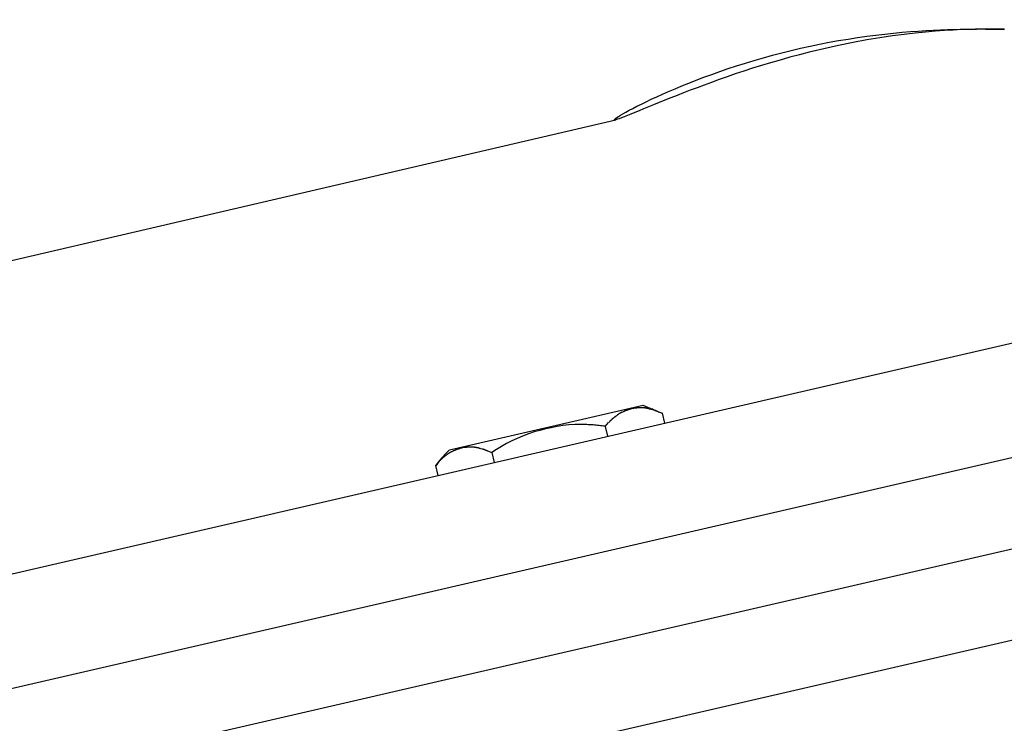
# Model space of a CAD drawing. Extents: x -35.8 to 35.8, y -26.6 to 26.6.
# Drawn here: x 9.5 to 10.4, y 3.5 to 4.1 of the extents above; entities that cross this region are included whole.
import ezdxf

# ---------------------------------------------------------------- set-up
doc = ezdxf.new("R2010")
doc.units = 0
doc.layers.get('0').update_dxf_attribs({"linetype": 'CONTINUOUS'})

msp = doc.modelspace()

# ---------------------------------------------------------------- linework, layer by layer
at = {"color": 0}
for points in [[(8.9617, 3.4649), (13.8135, 4.585)], [(8.9842, 3.3674), (13.9334, 4.51)], [(9.0022, 3.2895), (13.9514, 4.4321)], [(13.9694, 4.3542), (9.0202, 3.2116)], [(10.2162, 4.0572), (10.2074, 4.055), (10.1987, 4.0527), (10.19, 4.0502), (10.1815, 4.0478), (10.1733, 4.0453), (10.1652, 4.0428), (10.1573, 4.0402), (10.1497, 4.0377), (10.1424, 4.0351), (10.1353, 4.0326), (10.1284, 4.0302), (10.1218, 4.0278), (10.1155, 4.0254), (10.1093, 4.0231), (10.1033, 4.0207), (10.0975, 4.0185), (10.0919, 4.0162), (10.0866, 4.0141), (10.0814, 4.012), (10.0765, 4.01), (10.0719, 4.0081), (10.0675, 4.0063), (10.0634, 4.0046), (10.0596, 4.003), (10.0562, 4.0017), (10.053, 4.0004), (10.0502, 3.9993), (10.0477, 3.9984), (10.0457, 3.9976), (10.044, 3.9971), (10.0427, 3.9967), (10.0418, 3.9965), (10.0414, 3.9965), (10.0413, 3.9968), (10.0416, 3.9972), (10.0423, 3.9978), (10.0434, 3.9986), (10.0449, 3.9995), (10.0468, 4.0007), (10.049, 4.002), (10.0516, 4.0035), (10.0546, 4.0051), (10.0579, 4.0068), (10.0615, 4.0087), (10.0655, 4.0107), (10.0698, 4.0128), (10.0744, 4.015), (10.0793, 4.0173), (10.0845, 4.0196), (10.09, 4.022), (10.0958, 4.0245), (10.1018, 4.0271), (10.1081, 4.0296), (10.1147, 4.0322), (10.1216, 4.0348), (10.1286, 4.0373), (10.1359, 4.0399), (10.1434, 4.0425), (10.151, 4.0451), (10.1589, 4.0475), (10.1668, 4.0499), (10.175, 4.0522), (10.1832, 4.0545), (10.1915, 4.0567), (10.1999, 4.0588), (10.2084, 4.0608), (10.2169, 4.0626), (10.2254, 4.0644), (10.234, 4.0661), (10.2425, 4.0676), (10.251, 4.069), (10.2594, 4.0703), (10.2677, 4.0715), (10.276, 4.0726), (10.284, 4.0735), (10.2918, 4.0743), (10.2995, 4.0751), (10.3069, 4.0757), (10.314, 4.0762), (10.321, 4.0767), (10.3276, 4.0771), (10.334, 4.0773), (10.3402, 4.0776), (10.346, 4.0777), (10.3515, 4.0779), (10.3567, 4.078), (10.3617, 4.078), (10.3662, 4.078), (10.3704, 4.0781), (10.3743, 4.078), (10.3777, 4.078), (10.3808, 4.078), (10.3835, 4.0779), (10.3858, 4.0779), (10.3877, 4.0779), (10.3892, 4.0779), (10.3903, 4.0779), (10.391, 4.0778), (10.3912, 4.0779)], [(10.3911, 4.0779), (10.3903, 4.0779), (10.3888, 4.0779), (10.3866, 4.078), (10.3836, 4.078), (10.3801, 4.078), (10.3758, 4.078), (10.3709, 4.078), (10.3653, 4.0779), (10.3591, 4.0777), (10.3524, 4.0775), (10.3452, 4.0771), (10.3375, 4.0766), (10.3292, 4.076), (10.3205, 4.0752), (10.3113, 4.0743), (10.3014, 4.0732), (10.2908, 4.0718), (10.2796, 4.0701), (10.2678, 4.0682), (10.2554, 4.0659), (10.2424, 4.0633), (10.2293, 4.0604), (10.2162, 4.0572)], [(8.1961, 3.5667), (10.0426, 3.9966)], [(9.8933, 3.7004), (10.0671, 3.7406)], [(10.056, 3.7373), (10.056, 3.7373), (10.0557, 3.7371), (10.0557, 3.7371), (10.0555, 3.7371), (10.0555, 3.7371), (10.0552, 3.737), (10.0552, 3.737), (10.0552, 3.737), (10.0552, 3.737), (10.0549, 3.7367), (10.0549, 3.7367), (10.0547, 3.7367), (10.0547, 3.7367), (10.0544, 3.7367), (10.0544, 3.7367), (10.0544, 3.7367), (10.0544, 3.7367)], [(10.056, 3.7373), (10.056, 3.7373), (10.0557, 3.7371), (10.0557, 3.7371), (10.0555, 3.7371), (10.0555, 3.7371), (10.0552, 3.737), (10.0552, 3.737), (10.0552, 3.737), (10.0552, 3.737), (10.0549, 3.7367), (10.0549, 3.7367), (10.0547, 3.7367), (10.0547, 3.7367), (10.0544, 3.7367), (10.0544, 3.7367), (10.0544, 3.7367), (10.0544, 3.7367)], [(10.0579, 3.7377), (10.0579, 3.7377), (10.0576, 3.7375), (10.0576, 3.7375), (10.0574, 3.7375), (10.0574, 3.7375), (10.0571, 3.7375), (10.0571, 3.7375), (10.0569, 3.7375), (10.0569, 3.7375), (10.0566, 3.7373), (10.0566, 3.7373), (10.0564, 3.7373), (10.0564, 3.7373), (10.0561, 3.7373), (10.0561, 3.7373), (10.0561, 3.7373), (10.0561, 3.7373)], [(10.0579, 3.7377), (10.0579, 3.7377), (10.0576, 3.7375), (10.0576, 3.7375), (10.0574, 3.7375), (10.0574, 3.7375), (10.0571, 3.7375), (10.0571, 3.7375), (10.0569, 3.7375), (10.0569, 3.7375), (10.0566, 3.7373), (10.0566, 3.7373), (10.0564, 3.7373), (10.0564, 3.7373), (10.0561, 3.7373), (10.0561, 3.7373), (10.0561, 3.7373), (10.0561, 3.7373)], [(10.0596, 3.738), (10.0596, 3.738), (10.0593, 3.7378), (10.0593, 3.7378), (10.0591, 3.7378), (10.0591, 3.7378), (10.0588, 3.7378), (10.0588, 3.7378), (10.0586, 3.7378), (10.0586, 3.7378), (10.0583, 3.7376), (10.0583, 3.7376), (10.0581, 3.7376), (10.0581, 3.7376), (10.0578, 3.7376), (10.0578, 3.7376), (10.0578, 3.7376), (10.0578, 3.7376)], [(10.0596, 3.738), (10.0596, 3.738), (10.0593, 3.7378), (10.0593, 3.7378), (10.0591, 3.7378), (10.0591, 3.7378), (10.0588, 3.7378), (10.0588, 3.7378), (10.0586, 3.7378), (10.0586, 3.7378), (10.0583, 3.7376), (10.0583, 3.7376), (10.0581, 3.7376), (10.0581, 3.7376), (10.0578, 3.7376), (10.0578, 3.7376), (10.0578, 3.7376), (10.0578, 3.7376)], [(10.0614, 3.7381), (10.0614, 3.7381), (10.0611, 3.738), (10.0611, 3.738), (10.0609, 3.738), (10.0609, 3.738), (10.0606, 3.738), (10.0606, 3.738), (10.0604, 3.738), (10.0604, 3.738), (10.0601, 3.738), (10.0601, 3.738), (10.0599, 3.738), (10.0599, 3.738), (10.0596, 3.738), (10.0596, 3.738), (10.0596, 3.738), (10.0596, 3.738)], [(10.0614, 3.7381), (10.0614, 3.7381), (10.0611, 3.738), (10.0611, 3.738), (10.0609, 3.738), (10.0609, 3.738), (10.0606, 3.738), (10.0606, 3.738), (10.0604, 3.738), (10.0604, 3.738), (10.0601, 3.738), (10.0601, 3.738), (10.0599, 3.738), (10.0599, 3.738), (10.0596, 3.738), (10.0596, 3.738), (10.0596, 3.738), (10.0596, 3.738)], [(10.0632, 3.7382), (10.0632, 3.7382), (10.0629, 3.7381), (10.0629, 3.7381), (10.0626, 3.7381), (10.0626, 3.7381), (10.0623, 3.7381), (10.0623, 3.7381), (10.0622, 3.7381), (10.0622, 3.7381), (10.0619, 3.7381), (10.0619, 3.7381), (10.0617, 3.7381), (10.0617, 3.7381), (10.0614, 3.7381), (10.0614, 3.7381), (10.0614, 3.7381), (10.0614, 3.7381)], [(10.0632, 3.7382), (10.0632, 3.7382), (10.0629, 3.7381), (10.0629, 3.7381), (10.0626, 3.7381), (10.0626, 3.7381), (10.0623, 3.7381), (10.0623, 3.7381), (10.0622, 3.7381), (10.0622, 3.7381), (10.0619, 3.7381), (10.0619, 3.7381), (10.0617, 3.7381), (10.0617, 3.7381), (10.0614, 3.7381), (10.0614, 3.7381), (10.0614, 3.7381), (10.0614, 3.7381)], [(10.0649, 3.7383), (10.0649, 3.7383), (10.0646, 3.7383), (10.0646, 3.7383), (10.0646, 3.7383), (10.0646, 3.7383), (10.0646, 3.7383), (10.0646, 3.7383), (10.0646, 3.7383), (10.0646, 3.7383), (10.0645, 3.7383), (10.0645, 3.7383), (10.0645, 3.7383), (10.0645, 3.7383), (10.0645, 3.7383), (10.0645, 3.7383), (10.0645, 3.7383), (10.0645, 3.7383), (10.0645, 3.7383), (10.0642, 3.7383), (10.0642, 3.7383), (10.0641, 3.7383), (10.0641, 3.7383), (10.0638, 3.7383), (10.0638, 3.7383), (10.0638, 3.7383), (10.0638, 3.7383), (10.0635, 3.7383), (10.0635, 3.7383), (10.0635, 3.7383), (10.0635, 3.7383), (10.0632, 3.7383), (10.0632, 3.7383), (10.0632, 3.7383), (10.0632, 3.7383)], [(10.0649, 3.7383), (10.0649, 3.7383), (10.0646, 3.7383), (10.0646, 3.7383), (10.0646, 3.7383), (10.0646, 3.7383), (10.0646, 3.7383), (10.0646, 3.7383), (10.0646, 3.7383), (10.0646, 3.7383), (10.0645, 3.7383), (10.0645, 3.7383), (10.0645, 3.7383), (10.0645, 3.7383), (10.0645, 3.7383), (10.0645, 3.7383), (10.0645, 3.7383), (10.0645, 3.7383), (10.0645, 3.7383), (10.0642, 3.7383), (10.0642, 3.7383), (10.0641, 3.7383), (10.0641, 3.7383), (10.0638, 3.7383), (10.0638, 3.7383), (10.0638, 3.7383), (10.0638, 3.7383), (10.0635, 3.7383), (10.0635, 3.7383), (10.0635, 3.7383), (10.0635, 3.7383), (10.0632, 3.7383), (10.0632, 3.7383), (10.0632, 3.7383), (10.0632, 3.7383)], [(10.0668, 3.7382), (10.0668, 3.7382), (10.0665, 3.7382), (10.0665, 3.7382), (10.0662, 3.7382), (10.0662, 3.7382), (10.0659, 3.7382), (10.0659, 3.7382), (10.0658, 3.7382), (10.0658, 3.7382), (10.0655, 3.7382), (10.0655, 3.7382), (10.0652, 3.7382), (10.0652, 3.7382), (10.0649, 3.7382), (10.0649, 3.7382), (10.0649, 3.7382), (10.0649, 3.7382)], [(10.0668, 3.7382), (10.0668, 3.7382), (10.0665, 3.7382), (10.0665, 3.7382), (10.0662, 3.7382), (10.0662, 3.7382), (10.0659, 3.7382), (10.0659, 3.7382), (10.0658, 3.7382), (10.0658, 3.7382), (10.0655, 3.7382), (10.0655, 3.7382), (10.0652, 3.7382), (10.0652, 3.7382), (10.0649, 3.7382), (10.0649, 3.7382), (10.0649, 3.7382), (10.0649, 3.7382)], [(10.0686, 3.7381), (10.0686, 3.7381), (10.0683, 3.7381), (10.0683, 3.7381), (10.0681, 3.7381), (10.0681, 3.7381), (10.0678, 3.7381), (10.0678, 3.7381), (10.0676, 3.7381), (10.0676, 3.7381), (10.0673, 3.7381), (10.0673, 3.7381), (10.067, 3.7381), (10.067, 3.7381), (10.0667, 3.7381), (10.0667, 3.7381), (10.0667, 3.7381), (10.0667, 3.7383)], [(10.0686, 3.7381), (10.0686, 3.7381), (10.0683, 3.7381), (10.0683, 3.7381), (10.0681, 3.7381), (10.0681, 3.7381), (10.0678, 3.7381), (10.0678, 3.7381), (10.0676, 3.7381), (10.0676, 3.7381), (10.0673, 3.7381), (10.0673, 3.7381), (10.067, 3.7381), (10.067, 3.7381), (10.0667, 3.7381), (10.0667, 3.7381), (10.0667, 3.7381), (10.0667, 3.7383)], [(10.0843, 3.7333), (10.0843, 3.7333), (10.0831, 3.7336), (10.0821, 3.7341), (10.0809, 3.7344), (10.08, 3.735), (10.0788, 3.7353), (10.0776, 3.7359), (10.0764, 3.7364), (10.0755, 3.737), (10.0743, 3.7373), (10.0731, 3.7379), (10.0719, 3.7383), (10.0708, 3.7389), (10.0696, 3.7392), (10.0687, 3.7396), (10.0677, 3.7399), (10.0668, 3.7404)], [(10.0843, 3.7333), (10.0843, 3.7333), (10.0831, 3.7336), (10.0821, 3.7341), (10.0809, 3.7344), (10.08, 3.735), (10.0788, 3.7353), (10.0776, 3.7359), (10.0764, 3.7364), (10.0755, 3.737), (10.0743, 3.7373), (10.0731, 3.7379), (10.0719, 3.7383), (10.0708, 3.7389), (10.0696, 3.7392), (10.0687, 3.7396), (10.0677, 3.7399), (10.0668, 3.7404)], [(10.0671, 3.7406), (10.0671, 3.7406)], [(10.0684, 3.7402), (10.0684, 3.7402), (10.0684, 3.7402), (10.0684, 3.7402), (10.0684, 3.7402), (10.0684, 3.7402), (10.0684, 3.7402), (10.0684, 3.7402), (10.0684, 3.7402), (10.0684, 3.7402), (10.0684, 3.7402), (10.0684, 3.7402), (10.0684, 3.7402), (10.0684, 3.7402), (10.0684, 3.7402), (10.0684, 3.7402), (10.0684, 3.7402), (10.0684, 3.7402), (10.0684, 3.7402), (10.0684, 3.7402), (10.0684, 3.7402), (10.0684, 3.7402), (10.0684, 3.7402), (10.0684, 3.7402), (10.0684, 3.7402), (10.0684, 3.7402), (10.0684, 3.7402), (10.0684, 3.7402), (10.0684, 3.7402), (10.0684, 3.7402), (10.0684, 3.7402), (10.0684, 3.7402), (10.0684, 3.7402), (10.0684, 3.7402), (10.0684, 3.7402)], [(10.0684, 3.7402), (10.0684, 3.7402), (10.0684, 3.7402), (10.0684, 3.7402), (10.0684, 3.7402), (10.0684, 3.7402), (10.0684, 3.7402), (10.0684, 3.7402), (10.0684, 3.7402), (10.0684, 3.7402), (10.0684, 3.7402), (10.0684, 3.7402), (10.0684, 3.7402), (10.0684, 3.7402), (10.0684, 3.7402), (10.0684, 3.7402), (10.0684, 3.7402), (10.0684, 3.7402), (10.0684, 3.7402), (10.0684, 3.7402), (10.0684, 3.7402), (10.0684, 3.7402), (10.0684, 3.7402), (10.0684, 3.7402), (10.0684, 3.7402), (10.0684, 3.7402), (10.0684, 3.7402), (10.0684, 3.7402), (10.0684, 3.7402), (10.0684, 3.7402), (10.0684, 3.7402), (10.0684, 3.7402), (10.0684, 3.7402), (10.0684, 3.7402), (10.0684, 3.7402)], [(10.0685, 3.7402), (10.0685, 3.7402), (10.0685, 3.7402), (10.0685, 3.7402), (10.0685, 3.7402), (10.0685, 3.7402), (10.0685, 3.7402), (10.0685, 3.7402), (10.0685, 3.7402), (10.0685, 3.7402), (10.0685, 3.7402), (10.0685, 3.7402), (10.0685, 3.7402), (10.0685, 3.7402), (10.0685, 3.7402), (10.0685, 3.7402), (10.0685, 3.7402), (10.0685, 3.7402), (10.0685, 3.7402), (10.0685, 3.7402), (10.0685, 3.7402), (10.0685, 3.7402), (10.0685, 3.7402), (10.0685, 3.7402), (10.0685, 3.7402), (10.0685, 3.7402), (10.0685, 3.7402), (10.0685, 3.7402), (10.0685, 3.7402), (10.0685, 3.7402), (10.0685, 3.7402), (10.0685, 3.7402), (10.0685, 3.7402), (10.0685, 3.7402), (10.0685, 3.7402), (10.0685, 3.7402), (10.0685, 3.7402), (10.0685, 3.7402), (10.0685, 3.7402), (10.0685, 3.7402), (10.0685, 3.7402), (10.0685, 3.7402), (10.0685, 3.7402), (10.0685, 3.7402), (10.0685, 3.7402), (10.0685, 3.7402), (10.0685, 3.7402), (10.0685, 3.7402), (10.0685, 3.7402), (10.0685, 3.7402), (10.0685, 3.7402), (10.0685, 3.7402)], [(10.0685, 3.7402), (10.0685, 3.7402), (10.0685, 3.7402), (10.0685, 3.7402), (10.0685, 3.7402), (10.0685, 3.7402), (10.0685, 3.7402), (10.0685, 3.7402), (10.0685, 3.7402), (10.0685, 3.7402), (10.0685, 3.7402), (10.0685, 3.7402), (10.0685, 3.7402), (10.0685, 3.7402), (10.0685, 3.7402), (10.0685, 3.7402), (10.0685, 3.7402), (10.0685, 3.7402), (10.0685, 3.7402), (10.0685, 3.7402), (10.0685, 3.7402), (10.0685, 3.7402), (10.0685, 3.7402), (10.0685, 3.7402), (10.0685, 3.7402), (10.0685, 3.7402), (10.0685, 3.7402), (10.0685, 3.7402), (10.0685, 3.7402), (10.0685, 3.7402), (10.0685, 3.7402), (10.0685, 3.7402), (10.0685, 3.7402), (10.0685, 3.7402), (10.0685, 3.7402), (10.0685, 3.7402), (10.0685, 3.7402), (10.0685, 3.7402), (10.0685, 3.7402), (10.0685, 3.7402), (10.0685, 3.7402), (10.0685, 3.7402), (10.0685, 3.7402), (10.0685, 3.7402), (10.0685, 3.7402), (10.0685, 3.7402), (10.0685, 3.7402), (10.0685, 3.7402), (10.0685, 3.7402), (10.0685, 3.7402), (10.0685, 3.7402), (10.0685, 3.7402)], [(10.0685, 3.7401), (10.0685, 3.7401)], [(10.0685, 3.7401), (10.0685, 3.7401), (10.0685, 3.7401), (10.0685, 3.7401), (10.0685, 3.7401), (10.0685, 3.7401), (10.0685, 3.7401), (10.0685, 3.7401), (10.0685, 3.7401), (10.0685, 3.7401), (10.0685, 3.7401), (10.0685, 3.7401), (10.0685, 3.7401), (10.0685, 3.7401)], [(10.0685, 3.7401), (10.0685, 3.7401)], [(10.0704, 3.7378), (10.0704, 3.7378), (10.0701, 3.7378), (10.0701, 3.7378), (10.0699, 3.7378), (10.0699, 3.7378), (10.0696, 3.7378), (10.0696, 3.7378), (10.0694, 3.7378), (10.0694, 3.7379), (10.0691, 3.7379), (10.0691, 3.7379), (10.0688, 3.7379), (10.0688, 3.7379), (10.0686, 3.7379), (10.0686, 3.7379), (10.0686, 3.7379), (10.0686, 3.7381)], [(10.0704, 3.7378), (10.0704, 3.7378), (10.0701, 3.7378), (10.0701, 3.7378), (10.0699, 3.7378), (10.0699, 3.7378), (10.0696, 3.7378), (10.0696, 3.7378), (10.0694, 3.7378), (10.0694, 3.7379), (10.0691, 3.7379), (10.0691, 3.7379), (10.0688, 3.7379), (10.0688, 3.7379), (10.0686, 3.7379), (10.0686, 3.7379), (10.0686, 3.7379), (10.0686, 3.7381)], [(10.0722, 3.7375), (10.0722, 3.7375), (10.0719, 3.7375), (10.0719, 3.7375), (10.0717, 3.7375), (10.0717, 3.7375), (10.0714, 3.7375), (10.0714, 3.7375), (10.0712, 3.7375), (10.0712, 3.7376), (10.0709, 3.7376), (10.0709, 3.7376), (10.0707, 3.7376), (10.0707, 3.7376), (10.0704, 3.7376), (10.0704, 3.7376), (10.0704, 3.7376), (10.0704, 3.7378)], [(10.0722, 3.7375), (10.0722, 3.7375), (10.0719, 3.7375), (10.0719, 3.7375), (10.0717, 3.7375), (10.0717, 3.7375), (10.0714, 3.7375), (10.0714, 3.7375), (10.0712, 3.7375), (10.0712, 3.7376), (10.0709, 3.7376), (10.0709, 3.7376), (10.0707, 3.7376), (10.0707, 3.7376), (10.0704, 3.7376), (10.0704, 3.7376), (10.0704, 3.7376), (10.0704, 3.7378)], [(10.0722, 3.7374), (10.0739, 3.7371), (10.0755, 3.7367)], [(10.0408, 3.7293), (10.0408, 3.7293), (10.0405, 3.729), (10.0405, 3.729), (10.0403, 3.7289), (10.0403, 3.7289), (10.04, 3.7286), (10.04, 3.7286), (10.0398, 3.7286), (10.0398, 3.7286), (10.0395, 3.7283), (10.0395, 3.7283), (10.0393, 3.7283), (10.0393, 3.7283), (10.0391, 3.728), (10.0391, 3.728), (10.0391, 3.728), (10.0391, 3.728)], [(10.0408, 3.7293), (10.0408, 3.7293), (10.0405, 3.729), (10.0405, 3.729), (10.0403, 3.7289), (10.0403, 3.7289), (10.04, 3.7286), (10.04, 3.7286), (10.0398, 3.7286), (10.0398, 3.7286), (10.0395, 3.7283), (10.0395, 3.7283), (10.0393, 3.7283), (10.0393, 3.7283), (10.0391, 3.728), (10.0391, 3.728), (10.0391, 3.728), (10.0391, 3.728)], [(10.0424, 3.7306), (10.0424, 3.7306), (10.0421, 3.7303), (10.0421, 3.7303), (10.0419, 3.7302), (10.0419, 3.7302), (10.0416, 3.7299), (10.0416, 3.7299), (10.0415, 3.7299), (10.0415, 3.7299), (10.0412, 3.7296), (10.0412, 3.7296), (10.041, 3.7295), (10.041, 3.7295), (10.0408, 3.7293), (10.0408, 3.7293), (10.0408, 3.7293), (10.0408, 3.7293)], [(10.0424, 3.7306), (10.0424, 3.7306), (10.0421, 3.7303), (10.0421, 3.7303), (10.0419, 3.7302), (10.0419, 3.7302), (10.0416, 3.7299), (10.0416, 3.7299), (10.0415, 3.7299), (10.0415, 3.7299), (10.0412, 3.7296), (10.0412, 3.7296), (10.041, 3.7295), (10.041, 3.7295), (10.0408, 3.7293), (10.0408, 3.7293), (10.0408, 3.7293), (10.0408, 3.7293)], [(10.044, 3.7318), (10.044, 3.7318), (10.0437, 3.7315), (10.0437, 3.7315), (10.0435, 3.7314), (10.0435, 3.7314), (10.0432, 3.7311), (10.0432, 3.7311), (10.0432, 3.7311), (10.0432, 3.7311), (10.0429, 3.7308), (10.0429, 3.7308), (10.0427, 3.7308), (10.0427, 3.7308), (10.0425, 3.7307), (10.0425, 3.7307), (10.0425, 3.7307), (10.0425, 3.7307)], [(10.044, 3.7318), (10.044, 3.7318), (10.0437, 3.7315), (10.0437, 3.7315), (10.0435, 3.7314), (10.0435, 3.7314), (10.0432, 3.7311), (10.0432, 3.7311), (10.0432, 3.7311), (10.0432, 3.7311), (10.0429, 3.7308), (10.0429, 3.7308), (10.0427, 3.7308), (10.0427, 3.7308), (10.0425, 3.7307), (10.0425, 3.7307), (10.0425, 3.7307), (10.0425, 3.7307)], [(10.0457, 3.733), (10.0457, 3.733), (10.0454, 3.7327), (10.0454, 3.7327), (10.0451, 3.7326), (10.0451, 3.7326), (10.0448, 3.7323), (10.0448, 3.7323), (10.0447, 3.7323), (10.0447, 3.7323), (10.0444, 3.732), (10.0444, 3.732), (10.0442, 3.732), (10.0442, 3.732), (10.0439, 3.7318), (10.0439, 3.7318), (10.0439, 3.7318), (10.0439, 3.7318)], [(10.0457, 3.733), (10.0457, 3.733), (10.0454, 3.7327), (10.0454, 3.7327), (10.0451, 3.7326), (10.0451, 3.7326), (10.0448, 3.7323), (10.0448, 3.7323), (10.0447, 3.7323), (10.0447, 3.7323), (10.0444, 3.732), (10.0444, 3.732), (10.0442, 3.732), (10.0442, 3.732), (10.0439, 3.7318), (10.0439, 3.7318), (10.0439, 3.7318), (10.0439, 3.7318)], [(10.0474, 3.7339), (10.0474, 3.7339), (10.0471, 3.7336), (10.0471, 3.7336), (10.0468, 3.7336), (10.0468, 3.7336), (10.0465, 3.7334), (10.0465, 3.7334), (10.0465, 3.7334), (10.0465, 3.7334), (10.0462, 3.7331), (10.0462, 3.7331), (10.046, 3.7331), (10.046, 3.7331), (10.0457, 3.733), (10.0457, 3.733), (10.0457, 3.733), (10.0457, 3.733)], [(10.0474, 3.7339), (10.0474, 3.7339), (10.0471, 3.7336), (10.0471, 3.7336), (10.0468, 3.7336), (10.0468, 3.7336), (10.0465, 3.7334), (10.0465, 3.7334), (10.0465, 3.7334), (10.0465, 3.7334), (10.0462, 3.7331), (10.0462, 3.7331), (10.046, 3.7331), (10.046, 3.7331), (10.0457, 3.733), (10.0457, 3.733), (10.0457, 3.733), (10.0457, 3.733)], [(10.049, 3.7347), (10.049, 3.7347), (10.0487, 3.7344), (10.0487, 3.7344), (10.0484, 3.7344), (10.0484, 3.7344), (10.0481, 3.7342), (10.0481, 3.7342), (10.0481, 3.7342), (10.0481, 3.7342), (10.0478, 3.7339), (10.0478, 3.7339), (10.0477, 3.7339), (10.0477, 3.7339), (10.0474, 3.7339), (10.0474, 3.7339), (10.0474, 3.7339), (10.0474, 3.7339)], [(10.049, 3.7347), (10.049, 3.7347), (10.0487, 3.7344), (10.0487, 3.7344), (10.0484, 3.7344), (10.0484, 3.7344), (10.0481, 3.7342), (10.0481, 3.7342), (10.0481, 3.7342), (10.0481, 3.7342), (10.0478, 3.7339), (10.0478, 3.7339), (10.0477, 3.7339), (10.0477, 3.7339), (10.0474, 3.7339), (10.0474, 3.7339), (10.0474, 3.7339), (10.0474, 3.7339)], [(10.0508, 3.7355), (10.0508, 3.7355), (10.0505, 3.7352), (10.0505, 3.7352), (10.0503, 3.7352), (10.0503, 3.7352), (10.05, 3.735), (10.05, 3.735), (10.0499, 3.735), (10.0499, 3.735), (10.0496, 3.7347), (10.0496, 3.7347), (10.0494, 3.7347), (10.0494, 3.7347), (10.0491, 3.7347), (10.0491, 3.7347), (10.0491, 3.7347), (10.0491, 3.7347)], [(10.0508, 3.7355), (10.0508, 3.7355), (10.0505, 3.7352), (10.0505, 3.7352), (10.0503, 3.7352), (10.0503, 3.7352), (10.05, 3.735), (10.05, 3.735), (10.0499, 3.735), (10.0499, 3.735), (10.0496, 3.7347), (10.0496, 3.7347), (10.0494, 3.7347), (10.0494, 3.7347), (10.0491, 3.7347), (10.0491, 3.7347), (10.0491, 3.7347), (10.0491, 3.7347)], [(10.0526, 3.7362), (10.0526, 3.7362), (10.0523, 3.7359), (10.0523, 3.7359), (10.0521, 3.7359), (10.0521, 3.7359), (10.0518, 3.7357), (10.0518, 3.7357), (10.0516, 3.7357), (10.0516, 3.7357), (10.0513, 3.7355), (10.0513, 3.7355), (10.0511, 3.7355), (10.0511, 3.7355), (10.0508, 3.7355), (10.0508, 3.7355), (10.0508, 3.7355), (10.0508, 3.7355)], [(10.0526, 3.7362), (10.0526, 3.7362), (10.0523, 3.7359), (10.0523, 3.7359), (10.0521, 3.7359), (10.0521, 3.7359), (10.0518, 3.7357), (10.0518, 3.7357), (10.0516, 3.7357), (10.0516, 3.7357), (10.0513, 3.7355), (10.0513, 3.7355), (10.0511, 3.7355), (10.0511, 3.7355), (10.0508, 3.7355), (10.0508, 3.7355), (10.0508, 3.7355), (10.0508, 3.7355)], [(10.0544, 3.7367), (10.0544, 3.7367), (10.0541, 3.7364), (10.0541, 3.7364), (10.0538, 3.7364), (10.0538, 3.7364), (10.0535, 3.7364), (10.0535, 3.7364), (10.0533, 3.7364), (10.0533, 3.7364), (10.053, 3.7361), (10.053, 3.7361), (10.0528, 3.7361), (10.0528, 3.7361), (10.0525, 3.7361), (10.0525, 3.7361), (10.0525, 3.7361), (10.0525, 3.7361)], [(10.0544, 3.7367), (10.0544, 3.7367), (10.0541, 3.7364), (10.0541, 3.7364), (10.0538, 3.7364), (10.0538, 3.7364), (10.0535, 3.7364), (10.0535, 3.7364), (10.0533, 3.7364), (10.0533, 3.7364), (10.053, 3.7361), (10.053, 3.7361), (10.0528, 3.7361), (10.0528, 3.7361), (10.0525, 3.7361), (10.0525, 3.7361), (10.0525, 3.7361), (10.0525, 3.7361)], [(10.0774, 3.7362), (10.0774, 3.7362), (10.0771, 3.7362), (10.0771, 3.7362), (10.0768, 3.7362), (10.0768, 3.7362), (10.0765, 3.7362), (10.0765, 3.7362), (10.0763, 3.7362), (10.0763, 3.7364), (10.076, 3.7364), (10.076, 3.7364), (10.0758, 3.7364), (10.0758, 3.7365), (10.0755, 3.7365), (10.0755, 3.7365), (10.0755, 3.7365), (10.0755, 3.7368)], [(10.0774, 3.7362), (10.0774, 3.7362), (10.0771, 3.7362), (10.0771, 3.7362), (10.0768, 3.7362), (10.0768, 3.7362), (10.0765, 3.7362), (10.0765, 3.7362), (10.0763, 3.7362), (10.0763, 3.7364), (10.076, 3.7364), (10.076, 3.7364), (10.0758, 3.7364), (10.0758, 3.7365), (10.0755, 3.7365), (10.0755, 3.7365), (10.0755, 3.7365), (10.0755, 3.7368)], [(10.0803, 3.735), (10.0803, 3.735), (10.08, 3.735), (10.0797, 3.735), (10.0794, 3.735), (10.0794, 3.7352), (10.0791, 3.7352), (10.0791, 3.7352), (10.0788, 3.7352), (10.0788, 3.7355), (10.0785, 3.7355), (10.0784, 3.7355), (10.0781, 3.7355), (10.0781, 3.7358), (10.0778, 3.7358), (10.0778, 3.7359), (10.0775, 3.7359), (10.0775, 3.7362)], [(10.0803, 3.735), (10.0803, 3.735), (10.08, 3.735), (10.0797, 3.735), (10.0794, 3.735), (10.0794, 3.7352), (10.0791, 3.7352), (10.0791, 3.7352), (10.0788, 3.7352), (10.0788, 3.7355), (10.0785, 3.7355), (10.0784, 3.7355), (10.0781, 3.7355), (10.0781, 3.7358), (10.0778, 3.7358), (10.0778, 3.7359), (10.0775, 3.7359), (10.0775, 3.7362)], [(10.0804, 3.7349), (10.0843, 3.7333)], [(10.0843, 3.7333), (10.0843, 3.7333), (10.0843, 3.7333), (10.0843, 3.7333), (10.0843, 3.7333), (10.0843, 3.7333), (10.0843, 3.7334), (10.0843, 3.7334), (10.0843, 3.7334), (10.0843, 3.7334), (10.0842, 3.7334), (10.0842, 3.7334), (10.0842, 3.7334), (10.0842, 3.7334), (10.0842, 3.7334), (10.0842, 3.7334), (10.0842, 3.7334), (10.0842, 3.7334), (10.0842, 3.7334), (10.0842, 3.7334), (10.0842, 3.7334), (10.0842, 3.7334), (10.0841, 3.7334), (10.0841, 3.7334), (10.0841, 3.7334), (10.0841, 3.7334), (10.0841, 3.7334), (10.0841, 3.7334), (10.0841, 3.7335)], [(10.0843, 3.7333), (10.0864, 3.7245)], [(10.033, 3.7216), (10.033, 3.7216), (10.0315, 3.7216), (10.0303, 3.7219), (10.0289, 3.7219), (10.0277, 3.7222), (10.0262, 3.7222), (10.025, 3.7225), (10.0235, 3.7225), (10.0223, 3.7228), (10.0208, 3.7228), (10.0193, 3.7228), (10.0178, 3.7228), (10.0166, 3.7231), (10.0151, 3.7231), (10.0139, 3.7231), (10.0125, 3.7231), (10.0113, 3.7233), (10.0113, 3.7233), (10.0059, 3.7231), (10.0005, 3.7228), (9.9951, 3.7222), (9.9899, 3.7215), (9.9845, 3.7204), (9.9794, 3.7193), (9.9743, 3.7179), (9.9692, 3.7166), (9.9641, 3.7148), (9.959, 3.7129), (9.9541, 3.7108), (9.9493, 3.7087), (9.9445, 3.7061), (9.94, 3.7036), (9.9355, 3.7009), (9.9313, 3.6982)], [(10.033, 3.7216), (10.033, 3.7216), (10.0315, 3.7216), (10.0303, 3.7219), (10.0289, 3.7219), (10.0277, 3.7222), (10.0262, 3.7222), (10.025, 3.7225), (10.0235, 3.7225), (10.0223, 3.7228), (10.0208, 3.7228), (10.0193, 3.7228), (10.0178, 3.7228), (10.0166, 3.7231), (10.0151, 3.7231), (10.0139, 3.7231), (10.0125, 3.7231), (10.0113, 3.7233), (10.0113, 3.7233), (10.0059, 3.7231), (10.0005, 3.7228), (9.9951, 3.7222), (9.9899, 3.7215), (9.9845, 3.7204), (9.9794, 3.7193), (9.9743, 3.7179), (9.9692, 3.7166), (9.9641, 3.7148), (9.959, 3.7129), (9.9541, 3.7108), (9.9493, 3.7087), (9.9445, 3.7061), (9.94, 3.7036), (9.9355, 3.7009), (9.9313, 3.6982)], [(10.0331, 3.7215), (10.0346, 3.7233), (10.0361, 3.7249)], [(10.0331, 3.7215), (10.0352, 3.7127)], [(10.0376, 3.7266), (10.0376, 3.7266), (10.0373, 3.7263), (10.0373, 3.7263), (10.0371, 3.726), (10.0371, 3.726), (10.0368, 3.7257), (10.0368, 3.7257), (10.0368, 3.7257), (10.0368, 3.7257), (10.0365, 3.7254), (10.0365, 3.7254), (10.0365, 3.7252), (10.0365, 3.7252), (10.0362, 3.7249), (10.0362, 3.7249), (10.0362, 3.7249), (10.0362, 3.7249)], [(10.0376, 3.7266), (10.0376, 3.7266), (10.0373, 3.7263), (10.0373, 3.7263), (10.0371, 3.726), (10.0371, 3.726), (10.0368, 3.7257), (10.0368, 3.7257), (10.0368, 3.7257), (10.0368, 3.7257), (10.0365, 3.7254), (10.0365, 3.7254), (10.0365, 3.7252), (10.0365, 3.7252), (10.0362, 3.7249), (10.0362, 3.7249), (10.0362, 3.7249), (10.0362, 3.7249)], [(10.0392, 3.7279), (10.0392, 3.7279), (10.0389, 3.7276), (10.0389, 3.7276), (10.0387, 3.7274), (10.0387, 3.7274), (10.0384, 3.7271), (10.0384, 3.7271), (10.0384, 3.7271), (10.0384, 3.7271), (10.0381, 3.7268), (10.0381, 3.7268), (10.0379, 3.7268), (10.0379, 3.7268), (10.0376, 3.7265), (10.0376, 3.7265), (10.0376, 3.7265), (10.0376, 3.7265)], [(10.0392, 3.7279), (10.0392, 3.7279), (10.0389, 3.7276), (10.0389, 3.7276), (10.0387, 3.7274), (10.0387, 3.7274), (10.0384, 3.7271), (10.0384, 3.7271), (10.0384, 3.7271), (10.0384, 3.7271), (10.0381, 3.7268), (10.0381, 3.7268), (10.0379, 3.7268), (10.0379, 3.7268), (10.0376, 3.7265), (10.0376, 3.7265), (10.0376, 3.7265), (10.0376, 3.7265)], [(9.9034, 3.7021), (9.9034, 3.7021), (9.9031, 3.7019), (9.9031, 3.7019), (9.9029, 3.7019), (9.9029, 3.7019), (9.9026, 3.7018), (9.9026, 3.7018), (9.9025, 3.7018), (9.9025, 3.7018), (9.9022, 3.7015), (9.9022, 3.7015), (9.902, 3.7015), (9.902, 3.7015), (9.9017, 3.7015), (9.9017, 3.7015), (9.9017, 3.7015), (9.9017, 3.7015)], [(9.9034, 3.7021), (9.9034, 3.7021), (9.9031, 3.7019), (9.9031, 3.7019), (9.9029, 3.7019), (9.9029, 3.7019), (9.9026, 3.7018), (9.9026, 3.7018), (9.9025, 3.7018), (9.9025, 3.7018), (9.9022, 3.7015), (9.9022, 3.7015), (9.902, 3.7015), (9.902, 3.7015), (9.9017, 3.7015), (9.9017, 3.7015), (9.9017, 3.7015), (9.9017, 3.7015)], [(9.9053, 3.7025), (9.9053, 3.7025), (9.905, 3.7023), (9.905, 3.7023), (9.9048, 3.7023), (9.9048, 3.7023), (9.9045, 3.7022), (9.9045, 3.7022), (9.9044, 3.7022), (9.9044, 3.7022), (9.9041, 3.702), (9.9041, 3.702), (9.9039, 3.702), (9.9039, 3.702), (9.9036, 3.702), (9.9036, 3.702), (9.9036, 3.702), (9.9036, 3.702)], [(9.9053, 3.7025), (9.9053, 3.7025), (9.905, 3.7023), (9.905, 3.7023), (9.9048, 3.7023), (9.9048, 3.7023), (9.9045, 3.7022), (9.9045, 3.7022), (9.9044, 3.7022), (9.9044, 3.7022), (9.9041, 3.702), (9.9041, 3.702), (9.9039, 3.702), (9.9039, 3.702), (9.9036, 3.702), (9.9036, 3.702), (9.9036, 3.702), (9.9036, 3.702)], [(9.9071, 3.7027), (9.9071, 3.7027), (9.9068, 3.7025), (9.9068, 3.7025), (9.9065, 3.7025), (9.9065, 3.7025), (9.9062, 3.7025), (9.9062, 3.7025), (9.906, 3.7025), (9.906, 3.7025), (9.9057, 3.7025), (9.9057, 3.7025), (9.9055, 3.7025), (9.9055, 3.7025), (9.9052, 3.7025), (9.9052, 3.7025), (9.9052, 3.7025), (9.9052, 3.7025)], [(9.9071, 3.7027), (9.9071, 3.7027), (9.9068, 3.7025), (9.9068, 3.7025), (9.9065, 3.7025), (9.9065, 3.7025), (9.9062, 3.7025), (9.9062, 3.7025), (9.906, 3.7025), (9.906, 3.7025), (9.9057, 3.7025), (9.9057, 3.7025), (9.9055, 3.7025), (9.9055, 3.7025), (9.9052, 3.7025), (9.9052, 3.7025), (9.9052, 3.7025), (9.9052, 3.7025)], [(9.9088, 3.7028), (9.9088, 3.7028), (9.9085, 3.7027), (9.9085, 3.7027), (9.9083, 3.7027), (9.9083, 3.7027), (9.908, 3.7027), (9.908, 3.7027), (9.9078, 3.7027), (9.9078, 3.7027), (9.9075, 3.7027), (9.9075, 3.7027), (9.9073, 3.7027), (9.9073, 3.7027), (9.9071, 3.7027), (9.9071, 3.7027), (9.9071, 3.7027), (9.9071, 3.7027)], [(9.9088, 3.7028), (9.9088, 3.7028), (9.9085, 3.7027), (9.9085, 3.7027), (9.9083, 3.7027), (9.9083, 3.7027), (9.908, 3.7027), (9.908, 3.7027), (9.9078, 3.7027), (9.9078, 3.7027), (9.9075, 3.7027), (9.9075, 3.7027), (9.9073, 3.7027), (9.9073, 3.7027), (9.9071, 3.7027), (9.9071, 3.7027), (9.9071, 3.7027), (9.9071, 3.7027)], [(9.9105, 3.703), (9.9105, 3.703), (9.9102, 3.7028), (9.9102, 3.7028), (9.9099, 3.7028), (9.9099, 3.7028), (9.9096, 3.7028), (9.9096, 3.7028), (9.9095, 3.7028), (9.9095, 3.7028), (9.9092, 3.7028), (9.9092, 3.7028), (9.909, 3.7028), (9.909, 3.7028), (9.9087, 3.7028), (9.9087, 3.7028), (9.9087, 3.7028), (9.9087, 3.7028)], [(9.9105, 3.703), (9.9105, 3.703), (9.9102, 3.7028), (9.9102, 3.7028), (9.9099, 3.7028), (9.9099, 3.7028), (9.9096, 3.7028), (9.9096, 3.7028), (9.9095, 3.7028), (9.9095, 3.7028), (9.9092, 3.7028), (9.9092, 3.7028), (9.909, 3.7028), (9.909, 3.7028), (9.9087, 3.7028), (9.9087, 3.7028), (9.9087, 3.7028), (9.9087, 3.7028)], [(9.9122, 3.703), (9.9122, 3.703), (9.9119, 3.703), (9.9119, 3.703), (9.9119, 3.703), (9.9119, 3.703), (9.9119, 3.703), (9.9119, 3.703), (9.9119, 3.703), (9.9119, 3.703), (9.9117, 3.703), (9.9117, 3.703), (9.9117, 3.703), (9.9117, 3.703), (9.9117, 3.703), (9.9117, 3.703), (9.9117, 3.703), (9.9117, 3.703), (9.9117, 3.703), (9.9114, 3.703), (9.9114, 3.703), (9.9114, 3.703), (9.9114, 3.703), (9.9111, 3.703), (9.9111, 3.703), (9.9111, 3.703), (9.9111, 3.703), (9.9108, 3.703), (9.9108, 3.703), (9.9108, 3.703), (9.9108, 3.703), (9.9106, 3.703), (9.9106, 3.703), (9.9106, 3.703), (9.9106, 3.703)], [(9.9122, 3.703), (9.9122, 3.703), (9.9119, 3.703), (9.9119, 3.703), (9.9119, 3.703), (9.9119, 3.703), (9.9119, 3.703), (9.9119, 3.703), (9.9119, 3.703), (9.9119, 3.703), (9.9117, 3.703), (9.9117, 3.703), (9.9117, 3.703), (9.9117, 3.703), (9.9117, 3.703), (9.9117, 3.703), (9.9117, 3.703), (9.9117, 3.703), (9.9117, 3.703), (9.9114, 3.703), (9.9114, 3.703), (9.9114, 3.703), (9.9114, 3.703), (9.9111, 3.703), (9.9111, 3.703), (9.9111, 3.703), (9.9111, 3.703), (9.9108, 3.703), (9.9108, 3.703), (9.9108, 3.703), (9.9108, 3.703), (9.9106, 3.703), (9.9106, 3.703), (9.9106, 3.703), (9.9106, 3.703)], [(9.9141, 3.703), (9.9141, 3.703), (9.9138, 3.703), (9.9138, 3.703), (9.9135, 3.703), (9.9135, 3.703), (9.9132, 3.703), (9.9132, 3.703), (9.9131, 3.703), (9.9131, 3.703), (9.9128, 3.703), (9.9128, 3.703), (9.9125, 3.703), (9.9125, 3.703), (9.9122, 3.703), (9.9122, 3.703), (9.9122, 3.703), (9.9122, 3.703)], [(9.9141, 3.703), (9.9141, 3.703), (9.9138, 3.703), (9.9138, 3.703), (9.9135, 3.703), (9.9135, 3.703), (9.9132, 3.703), (9.9132, 3.703), (9.9131, 3.703), (9.9131, 3.703), (9.9128, 3.703), (9.9128, 3.703), (9.9125, 3.703), (9.9125, 3.703), (9.9122, 3.703), (9.9122, 3.703), (9.9122, 3.703), (9.9122, 3.703)], [(9.9158, 3.7028), (9.9158, 3.7028), (9.9155, 3.7028), (9.9155, 3.7028), (9.9153, 3.7028), (9.9153, 3.7028), (9.915, 3.7028), (9.915, 3.7028), (9.9149, 3.7028), (9.9149, 3.7028), (9.9146, 3.7028), (9.9146, 3.7028), (9.9144, 3.7028), (9.9144, 3.7028), (9.9141, 3.7028), (9.9141, 3.7028), (9.9141, 3.7028), (9.9141, 3.703)], [(9.9158, 3.7028), (9.9158, 3.7028), (9.9155, 3.7028), (9.9155, 3.7028), (9.9153, 3.7028), (9.9153, 3.7028), (9.915, 3.7028), (9.915, 3.7028), (9.9149, 3.7028), (9.9149, 3.7028), (9.9146, 3.7028), (9.9146, 3.7028), (9.9144, 3.7028), (9.9144, 3.7028), (9.9141, 3.7028), (9.9141, 3.7028), (9.9141, 3.7028), (9.9141, 3.703)], [(9.9176, 3.7026), (9.9176, 3.7026), (9.9173, 3.7026), (9.9173, 3.7026), (9.917, 3.7026), (9.917, 3.7026), (9.9167, 3.7026), (9.9167, 3.7026), (9.9166, 3.7026), (9.9166, 3.7026), (9.9163, 3.7026), (9.9163, 3.7026), (9.9161, 3.7026), (9.9161, 3.7026), (9.9158, 3.7026), (9.9158, 3.7026), (9.9158, 3.7026), (9.9158, 3.7027)], [(9.9176, 3.7026), (9.9176, 3.7026), (9.9173, 3.7026), (9.9173, 3.7026), (9.917, 3.7026), (9.917, 3.7026), (9.9167, 3.7026), (9.9167, 3.7026), (9.9166, 3.7026), (9.9166, 3.7026), (9.9163, 3.7026), (9.9163, 3.7026), (9.9161, 3.7026), (9.9161, 3.7026), (9.9158, 3.7026), (9.9158, 3.7026), (9.9158, 3.7026), (9.9158, 3.7027)], [(9.9194, 3.7022), (9.9194, 3.7022), (9.9191, 3.7022), (9.9191, 3.7022), (9.9188, 3.7022), (9.9188, 3.7022), (9.9185, 3.7022), (9.9185, 3.7022), (9.9184, 3.7022), (9.9184, 3.7024), (9.9181, 3.7024), (9.9181, 3.7024), (9.9179, 3.7024), (9.9179, 3.7024), (9.9176, 3.7024), (9.9176, 3.7024), (9.9176, 3.7024), (9.9176, 3.7026)], [(9.9194, 3.7022), (9.9194, 3.7022), (9.9191, 3.7022), (9.9191, 3.7022), (9.9188, 3.7022), (9.9188, 3.7022), (9.9185, 3.7022), (9.9185, 3.7022), (9.9184, 3.7022), (9.9184, 3.7024), (9.9181, 3.7024), (9.9181, 3.7024), (9.9179, 3.7024), (9.9179, 3.7024), (9.9176, 3.7024), (9.9176, 3.7024), (9.9176, 3.7024), (9.9176, 3.7026)], [(9.921, 3.7018), (9.921, 3.7018), (9.9207, 3.7018), (9.9207, 3.7018), (9.9205, 3.7018), (9.9205, 3.7018), (9.9202, 3.7018), (9.9202, 3.7018), (9.9201, 3.7018), (9.9201, 3.7019), (9.9198, 3.7019), (9.9198, 3.7019), (9.9196, 3.7019), (9.9196, 3.7019), (9.9194, 3.7019), (9.9194, 3.7019), (9.9194, 3.7019), (9.9194, 3.7021)], [(9.921, 3.7018), (9.921, 3.7018), (9.9207, 3.7018), (9.9207, 3.7018), (9.9205, 3.7018), (9.9205, 3.7018), (9.9202, 3.7018), (9.9202, 3.7018), (9.9201, 3.7018), (9.9201, 3.7019), (9.9198, 3.7019), (9.9198, 3.7019), (9.9196, 3.7019), (9.9196, 3.7019), (9.9194, 3.7019), (9.9194, 3.7019), (9.9194, 3.7019), (9.9194, 3.7021)], [(9.9211, 3.7018), (9.9227, 3.7014)], [(9.893, 3.7002), (9.893, 3.7002), (9.8921, 3.6993), (9.8913, 3.6985), (9.8904, 3.6976), (9.8898, 3.6969), (9.8889, 3.696), (9.8883, 3.6951), (9.8874, 3.6942), (9.8868, 3.6936), (9.8859, 3.6927), (9.8853, 3.6918), (9.8844, 3.6909), (9.8838, 3.69), (9.8831, 3.6891), (9.8825, 3.6882), (9.8819, 3.6873), (9.8813, 3.6866)], [(9.893, 3.7002), (9.893, 3.7002), (9.8921, 3.6993), (9.8913, 3.6985), (9.8904, 3.6976), (9.8898, 3.6969), (9.8889, 3.696), (9.8883, 3.6951), (9.8874, 3.6942), (9.8868, 3.6936), (9.8859, 3.6927), (9.8853, 3.6918), (9.8844, 3.6909), (9.8838, 3.69), (9.8831, 3.6891), (9.8825, 3.6882), (9.8819, 3.6873), (9.8813, 3.6866)], [(9.8869, 3.6929), (9.8869, 3.6929), (9.8866, 3.6926), (9.8866, 3.6926), (9.8864, 3.6924), (9.8864, 3.6924), (9.8861, 3.6921), (9.8861, 3.6921), (9.8861, 3.6921), (9.8861, 3.6921), (9.8858, 3.6918), (9.8858, 3.6918), (9.8856, 3.6917), (9.8856, 3.6917), (9.8853, 3.6914), (9.8853, 3.6914), (9.8853, 3.6914), (9.8853, 3.6914)], [(9.8869, 3.6929), (9.8869, 3.6929), (9.8866, 3.6926), (9.8866, 3.6926), (9.8864, 3.6924), (9.8864, 3.6924), (9.8861, 3.6921), (9.8861, 3.6921), (9.8861, 3.6921), (9.8861, 3.6921), (9.8858, 3.6918), (9.8858, 3.6918), (9.8856, 3.6917), (9.8856, 3.6917), (9.8853, 3.6914), (9.8853, 3.6914), (9.8853, 3.6914), (9.8853, 3.6914)], [(9.8885, 3.6942), (9.8885, 3.6942), (9.8882, 3.6939), (9.8882, 3.6939), (9.888, 3.6938), (9.888, 3.6938), (9.8877, 3.6935), (9.8877, 3.6935), (9.8876, 3.6935), (9.8876, 3.6935), (9.8873, 3.6932), (9.8873, 3.6932), (9.8871, 3.6931), (9.8871, 3.6931), (9.8868, 3.6929), (9.8868, 3.6929), (9.8868, 3.6929), (9.8868, 3.6929)], [(9.8885, 3.6942), (9.8885, 3.6942), (9.8882, 3.6939), (9.8882, 3.6939), (9.888, 3.6938), (9.888, 3.6938), (9.8877, 3.6935), (9.8877, 3.6935), (9.8876, 3.6935), (9.8876, 3.6935), (9.8873, 3.6932), (9.8873, 3.6932), (9.8871, 3.6931), (9.8871, 3.6931), (9.8868, 3.6929), (9.8868, 3.6929), (9.8868, 3.6929), (9.8868, 3.6929)], [(9.89, 3.6955), (9.89, 3.6955), (9.8897, 3.6952), (9.8897, 3.6952), (9.8895, 3.6951), (9.8895, 3.6951), (9.8892, 3.6948), (9.8892, 3.6948), (9.8892, 3.6948), (9.8892, 3.6948), (9.8889, 3.6945), (9.8889, 3.6945), (9.8887, 3.6943), (9.8887, 3.6943), (9.8884, 3.6941), (9.8884, 3.6941), (9.8884, 3.6941), (9.8884, 3.6941)], [(9.89, 3.6955), (9.89, 3.6955), (9.8897, 3.6952), (9.8897, 3.6952), (9.8895, 3.6951), (9.8895, 3.6951), (9.8892, 3.6948), (9.8892, 3.6948), (9.8892, 3.6948), (9.8892, 3.6948), (9.8889, 3.6945), (9.8889, 3.6945), (9.8887, 3.6943), (9.8887, 3.6943), (9.8884, 3.6941), (9.8884, 3.6941), (9.8884, 3.6941), (9.8884, 3.6941)], [(9.8916, 3.6966), (9.8916, 3.6966), (9.8913, 3.6963), (9.8913, 3.6963), (9.891, 3.6963), (9.891, 3.6963), (9.8907, 3.696), (9.8907, 3.696), (9.8907, 3.696), (9.8907, 3.696), (9.8904, 3.6957), (9.8904, 3.6957), (9.8904, 3.6957), (9.8904, 3.6957), (9.8901, 3.6955), (9.8901, 3.6955), (9.8901, 3.6955), (9.8901, 3.6955)], [(9.8916, 3.6966), (9.8916, 3.6966), (9.8913, 3.6963), (9.8913, 3.6963), (9.891, 3.6963), (9.891, 3.6963), (9.8907, 3.696), (9.8907, 3.696), (9.8907, 3.696), (9.8907, 3.696), (9.8904, 3.6957), (9.8904, 3.6957), (9.8904, 3.6957), (9.8904, 3.6957), (9.8901, 3.6955), (9.8901, 3.6955), (9.8901, 3.6955), (9.8901, 3.6955)], [(9.8933, 3.6977), (9.8933, 3.6977), (9.893, 3.6974), (9.893, 3.6974), (9.8927, 3.6974), (9.8927, 3.6974), (9.8924, 3.6971), (9.8924, 3.6971), (9.8924, 3.6971), (9.8924, 3.6971), (9.8921, 3.6968), (9.8921, 3.6968), (9.8919, 3.6968), (9.8919, 3.6968), (9.8916, 3.6966), (9.8916, 3.6966), (9.8916, 3.6966), (9.8916, 3.6966)], [(9.8933, 3.6977), (9.8933, 3.6977), (9.893, 3.6974), (9.893, 3.6974), (9.8927, 3.6974), (9.8927, 3.6974), (9.8924, 3.6971), (9.8924, 3.6971), (9.8924, 3.6971), (9.8924, 3.6971), (9.8921, 3.6968), (9.8921, 3.6968), (9.8919, 3.6968), (9.8919, 3.6968), (9.8916, 3.6966), (9.8916, 3.6966), (9.8916, 3.6966), (9.8916, 3.6966)], [(9.8948, 3.6987), (9.8948, 3.6987), (9.8945, 3.6984), (9.8945, 3.6984), (9.8943, 3.6984), (9.8943, 3.6984), (9.894, 3.6981), (9.894, 3.6981), (9.894, 3.6981), (9.894, 3.6981), (9.8937, 3.6978), (9.8937, 3.6978), (9.8935, 3.6978), (9.8935, 3.6978), (9.8932, 3.6976), (9.8932, 3.6976), (9.8932, 3.6976), (9.8932, 3.6976)], [(9.8948, 3.6987), (9.8948, 3.6987), (9.8945, 3.6984), (9.8945, 3.6984), (9.8943, 3.6984), (9.8943, 3.6984), (9.894, 3.6981), (9.894, 3.6981), (9.894, 3.6981), (9.894, 3.6981), (9.8937, 3.6978), (9.8937, 3.6978), (9.8935, 3.6978), (9.8935, 3.6978), (9.8932, 3.6976), (9.8932, 3.6976), (9.8932, 3.6976), (9.8932, 3.6976)], [(9.8967, 3.6996), (9.8967, 3.6996), (9.8964, 3.6993), (9.8964, 3.6993), (9.8962, 3.6993), (9.8962, 3.6993), (9.8959, 3.6991), (9.8959, 3.6991), (9.8957, 3.6991), (9.8957, 3.6991), (9.8954, 3.6988), (9.8954, 3.6988), (9.8952, 3.6988), (9.8952, 3.6988), (9.8949, 3.6987), (9.8949, 3.6987), (9.8949, 3.6987), (9.8949, 3.6987)], [(9.8967, 3.6996), (9.8967, 3.6996), (9.8964, 3.6993), (9.8964, 3.6993), (9.8962, 3.6993), (9.8962, 3.6993), (9.8959, 3.6991), (9.8959, 3.6991), (9.8957, 3.6991), (9.8957, 3.6991), (9.8954, 3.6988), (9.8954, 3.6988), (9.8952, 3.6988), (9.8952, 3.6988), (9.8949, 3.6987), (9.8949, 3.6987), (9.8949, 3.6987), (9.8949, 3.6987)], [(9.8983, 3.7003), (9.8983, 3.7003), (9.898, 3.7), (9.898, 3.7), (9.8978, 3.7), (9.8978, 3.7), (9.8975, 3.6998), (9.8975, 3.6998), (9.8974, 3.6998), (9.8974, 3.6998), (9.8971, 3.6996), (9.8971, 3.6996), (9.8969, 3.6996), (9.8969, 3.6996), (9.8966, 3.6996), (9.8966, 3.6996), (9.8966, 3.6996), (9.8966, 3.6996)], [(9.8983, 3.7003), (9.8983, 3.7003), (9.898, 3.7), (9.898, 3.7), (9.8978, 3.7), (9.8978, 3.7), (9.8975, 3.6998), (9.8975, 3.6998), (9.8974, 3.6998), (9.8974, 3.6998), (9.8971, 3.6996), (9.8971, 3.6996), (9.8969, 3.6996), (9.8969, 3.6996), (9.8966, 3.6996), (9.8966, 3.6996), (9.8966, 3.6996), (9.8966, 3.6996)], [(9.9001, 3.701), (9.9001, 3.701), (9.8998, 3.7007), (9.8998, 3.7007), (9.8996, 3.7007), (9.8996, 3.7007), (9.8993, 3.7005), (9.8993, 3.7005), (9.8991, 3.7005), (9.8991, 3.7005), (9.8988, 3.7003), (9.8988, 3.7003), (9.8986, 3.7003), (9.8986, 3.7003), (9.8983, 3.7003), (9.8983, 3.7003), (9.8983, 3.7003), (9.8983, 3.7003)], [(9.9001, 3.701), (9.9001, 3.701), (9.8998, 3.7007), (9.8998, 3.7007), (9.8996, 3.7007), (9.8996, 3.7007), (9.8993, 3.7005), (9.8993, 3.7005), (9.8991, 3.7005), (9.8991, 3.7005), (9.8988, 3.7003), (9.8988, 3.7003), (9.8986, 3.7003), (9.8986, 3.7003), (9.8983, 3.7003), (9.8983, 3.7003), (9.8983, 3.7003), (9.8983, 3.7003)], [(9.9018, 3.7015), (9.9018, 3.7015), (9.9015, 3.7012), (9.9015, 3.7012), (9.9013, 3.7012), (9.9013, 3.7012), (9.901, 3.7012), (9.901, 3.7012), (9.9008, 3.7012), (9.9008, 3.7012), (9.9005, 3.701), (9.9005, 3.701), (9.9003, 3.701), (9.9003, 3.701), (9.9, 3.701), (9.9, 3.701), (9.9, 3.701), (9.9, 3.701)], [(9.9018, 3.7015), (9.9018, 3.7015), (9.9015, 3.7012), (9.9015, 3.7012), (9.9013, 3.7012), (9.9013, 3.7012), (9.901, 3.7012), (9.901, 3.7012), (9.9008, 3.7012), (9.9008, 3.7012), (9.9005, 3.701), (9.9005, 3.701), (9.9003, 3.701), (9.9003, 3.701), (9.9, 3.701), (9.9, 3.701), (9.9, 3.701), (9.9, 3.701)], [(9.9246, 3.7009), (9.9246, 3.7009), (9.9243, 3.7009), (9.9243, 3.7009), (9.9241, 3.7009), (9.9241, 3.7009), (9.9238, 3.7009), (9.9238, 3.7009), (9.9236, 3.7009), (9.9236, 3.7011), (9.9233, 3.7011), (9.9233, 3.7011), (9.923, 3.7011), (9.923, 3.7012), (9.9227, 3.7012), (9.9227, 3.7012), (9.9226, 3.7012), (9.9226, 3.7015)], [(9.9246, 3.7009), (9.9246, 3.7009), (9.9243, 3.7009), (9.9243, 3.7009), (9.9241, 3.7009), (9.9241, 3.7009), (9.9238, 3.7009), (9.9238, 3.7009), (9.9236, 3.7009), (9.9236, 3.7011), (9.9233, 3.7011), (9.9233, 3.7011), (9.923, 3.7011), (9.923, 3.7012), (9.9227, 3.7012), (9.9227, 3.7012), (9.9226, 3.7012), (9.9226, 3.7015)], [(9.9275, 3.6996), (9.9275, 3.6996), (9.9272, 3.6996), (9.9269, 3.6996), (9.9266, 3.6996), (9.9266, 3.6999), (9.9263, 3.6999), (9.9262, 3.6999), (9.9259, 3.6999), (9.9259, 3.7002), (9.9256, 3.7002), (9.9254, 3.7002), (9.9251, 3.7002), (9.9251, 3.7005), (9.9248, 3.7005), (9.9248, 3.7006), (9.9245, 3.7006), (9.9245, 3.7009)], [(9.9275, 3.6996), (9.9275, 3.6996), (9.9272, 3.6996), (9.9269, 3.6996), (9.9266, 3.6996), (9.9266, 3.6999), (9.9263, 3.6999), (9.9262, 3.6999), (9.9259, 3.6999), (9.9259, 3.7002), (9.9256, 3.7002), (9.9254, 3.7002), (9.9251, 3.7002), (9.9251, 3.7005), (9.9248, 3.7005), (9.9248, 3.7006), (9.9245, 3.7006), (9.9245, 3.7009)], [(9.9276, 3.6996), (9.9314, 3.698)], [(9.9314, 3.698), (9.9335, 3.6892)], [(9.8809, 3.6864), (9.8824, 3.6881), (9.8838, 3.6898)], [(9.8809, 3.6864), (9.8829, 3.6775)], [(9.8852, 3.6913), (9.8852, 3.6913), (9.8849, 3.691), (9.8849, 3.691), (9.8847, 3.6908), (9.8847, 3.6908), (9.8844, 3.6905), (9.8844, 3.6905), (9.8844, 3.6905), (9.8844, 3.6905), (9.8841, 3.6902), (9.8841, 3.6902), (9.8841, 3.6902), (9.8841, 3.6902), (9.8838, 3.6899), (9.8838, 3.6899), (9.8838, 3.6899), (9.8838, 3.6899)], [(9.8852, 3.6913), (9.8852, 3.6913), (9.8849, 3.691), (9.8849, 3.691), (9.8847, 3.6908), (9.8847, 3.6908), (9.8844, 3.6905), (9.8844, 3.6905), (9.8844, 3.6905), (9.8844, 3.6905), (9.8841, 3.6902), (9.8841, 3.6902), (9.8841, 3.6902), (9.8841, 3.6902), (9.8838, 3.6899), (9.8838, 3.6899), (9.8838, 3.6899), (9.8838, 3.6899)]]:
    msp.add_lwpolyline(points, dxfattribs=at)

doc.saveas('drawing.dxf')
